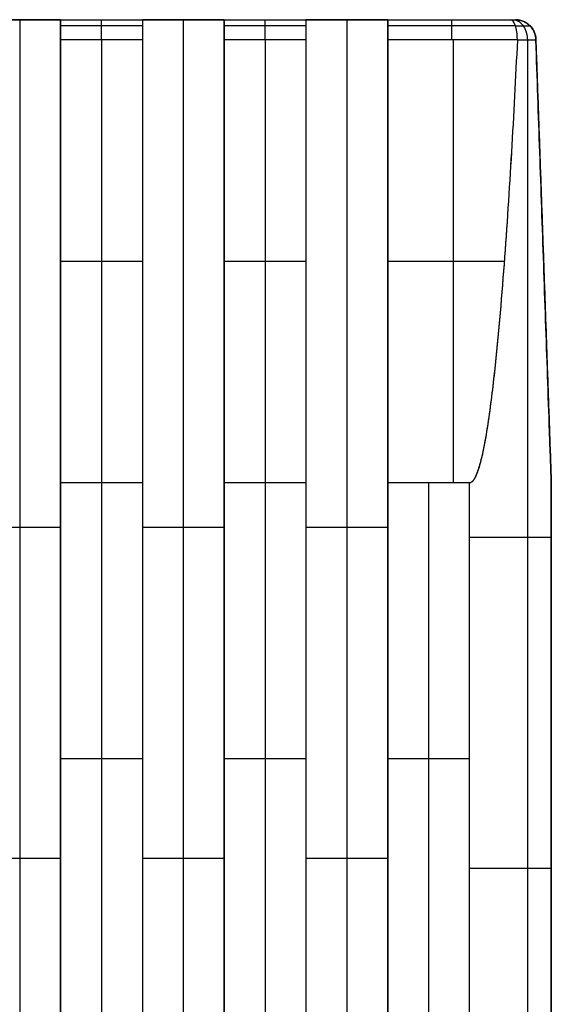
# Model space of a CAD drawing. Units: millimetres. Extents: x -63.3 to 15, y -15 to 63.3.
# Drawn here: x 0 to 13.3, y 38.8 to 63.3 of the extents above; entities that cross this region are included whole.
import ezdxf

# ---------------------------------------------------------------- set-up
doc = ezdxf.new("R2010")
doc.units = ezdxf.units.MM
doc.header["$MEASUREMENT"] = 0
doc.layers.add('Standard', color=7, linetype='Continuous')

msp = doc.modelspace()

# ---------------------------------------------------------------- linework, layer by layer
at = {"layer": 'Standard'}
for points, degree in [([(-12.364, 63.3), (0, 63.3), (12.364, 63.3)], 2), ([(-12.364, 63.3, -1.192), (0, 63.3, -1.192), (12.364, 63.3, -1.192)], 2), ([(-12.364, 63.3, 11.187), (0, 63.3, 11.187), (12.364, 63.3, 11.187)], 2), ([(1.02, 63.3, -1.75), (0, 63.3, -1.75), (-1.02, 63.3, -1.75)], 2), ([(-1.02, 63.3, 21.74), (0, 63.3, 21.74), (1.02, 63.3, 21.74)], 2), ([(0, 63.3, -1.75), (0, 50.65, -1.75), (0, 38, -1.75)], 2), ([(1.02, 63.3, -2.384), (1.7, 63.3, -2.384), (2.38, 63.3, -2.384), (3.06, 63.3, -2.384)], 3), ([(1.02, 63.3, -1.75), (1.02, 63.3, -2.067), (1.02, 63.3, -2.384)], 2), ([(1.02, 38, -1.75), (1.02, 50.65, -1.75), (1.02, 63.3, -1.75)], 2), ([(1.02, 63.3, 21.74), (1.02, 63.3, 22.057), (1.02, 63.3, 22.374)], 2), ([(1.02, 63.3, 22.374), (2.04, 63.3, 22.374), (3.06, 63.3, 22.374)], 2), ([(1.02, 21.5, 21.74), (1.02, 42.4, 21.74), (1.02, 63.3, 21.74)], 2), ([(1.02, 62.808, 22.884), (1.02, 63.082, 22.874), (1.02, 63.3, 22.649), (1.02, 63.3, 22.374)], 3), ([(1.02, 63.283, -2.515), (1.02, 50.642, -2.515), (1.02, 38, -2.515)], 2), ([(1.02, 63.283, 22.505), (1.02, 42.392, 22.505), (1.02, 21.5, 22.505)], 2), ([(1.02, 63.157, -2.739), (1.7, 63.157, -2.739), (2.38, 63.157, -2.739), (3.06, 63.157, -2.739)], 3), ([(1.02, 63.157, 22.729), (1.7, 63.157, 22.729), (2.38, 63.157, 22.729), (3.06, 63.157, 22.729)], 3), ([(3.06, 63.3, -1.75), (3.06, 50.65, -1.75), (3.06, 38, -1.75)], 2), ([(3.06, 63.3, -2.384), (3.06, 63.3, -2.067), (3.06, 63.3, -1.75)], 2), ([(5.1, 63.3, -1.75), (4.08, 63.3, -1.75), (3.06, 63.3, -1.75)], 2), ([(3.06, 63.3, 22.374), (3.06, 63.3, 22.057), (3.06, 63.3, 21.74)], 2), ([(3.06, 63.3, 21.74), (4.08, 63.3, 21.74), (5.1, 63.3, 21.74)], 2), ([(3.06, 63.3, 21.74), (3.06, 42.4, 21.74), (3.06, 21.5, 21.74)], 2), ([(3.06, 63.3, 22.374), (3.06, 63.3, 22.649), (3.06, 63.082, 22.874), (3.06, 62.808, 22.884)], 3), ([(3.06, 63.283, -2.515), (3.06, 50.642, -2.515), (3.06, 38, -2.515)], 2), ([(3.06, 63.283, 22.505), (3.06, 42.392, 22.505), (3.06, 21.5, 22.505)], 2), ([(4.08, 63.3, -1.75), (4.08, 50.65, -1.75), (4.08, 38, -1.75)], 2), ([(4.08, 63.3, 21.74), (4.08, 42.4, 21.74), (4.08, 21.5, 21.74)], 2), ([(5.1, 63.3, -2.384), (5.78, 63.3, -2.384), (6.46, 63.3, -2.384), (7.14, 63.3, -2.384)], 3), ([(5.1, 63.3, -1.75), (5.1, 63.3, -2.067), (5.1, 63.3, -2.384)], 2), ([(5.1, 38, -1.75), (5.1, 50.65, -1.75), (5.1, 63.3, -1.75)], 2), ([(5.1, 63.3, 21.74), (5.1, 63.3, 22.057), (5.1, 63.3, 22.374)], 2), ([(5.1, 63.3, 22.374), (6.12, 63.3, 22.374), (7.14, 63.3, 22.374)], 2), ([(5.1, 21.5, 21.74), (5.1, 42.4, 21.74), (5.1, 63.3, 21.74)], 2), ([(5.1, 62.808, 22.884), (5.1, 63.082, 22.874), (5.1, 63.3, 22.649), (5.1, 63.3, 22.374)], 3), ([(5.1, 63.283, -2.515), (5.1, 50.642, -2.515), (5.1, 38, -2.515)], 2), ([(5.1, 63.283, 22.505), (5.1, 42.392, 22.505), (5.1, 21.5, 22.505)], 2), ([(5.1, 63.157, -2.739), (5.78, 63.157, -2.739), (6.46, 63.157, -2.739), (7.14, 63.157, -2.739)], 3), ([(5.1, 63.157, 22.729), (5.78, 63.157, 22.729), (6.46, 63.157, 22.729), (7.14, 63.157, 22.729)], 3), ([(9.18, 63.3, -1.75), (8.16, 63.3, -1.75), (7.14, 63.3, -1.75)], 2), ([(7.14, 63.3, -1.75), (7.14, 63.3, -2.067), (7.14, 63.3, -2.384)], 2), ([(7.14, 63.3, -1.75), (7.14, 50.65, -1.75), (7.14, 38, -1.75)], 2), ([(7.14, 63.3, 21.74), (7.14, 42.4, 21.74), (7.14, 21.5, 21.74)], 2), ([(9.18, 63.3, 21.74), (8.16, 63.3, 21.74), (7.14, 63.3, 21.74)], 2), ([(7.14, 63.3, 21.74), (7.14, 63.3, 22.057), (7.14, 63.3, 22.374)], 2), ([(7.14, 63.3, 22.374), (7.14, 63.3, 22.649), (7.14, 63.082, 22.874), (7.14, 62.808, 22.884)], 3), ([(7.14, 63.283, -2.515), (7.14, 50.642, -2.515), (7.14, 38, -2.515)], 2), ([(7.14, 63.283, 22.505), (7.14, 42.392, 22.505), (7.14, 21.5, 22.505)], 2), ([(8.16, 63.3, -1.75), (8.16, 50.65, -1.75), (8.16, 38, -1.75)], 2), ([(8.16, 63.3, 21.74), (8.16, 42.4, 21.74), (8.16, 21.5, 21.74)], 2), ([(9.18, 63.3, -2.384), (10.199, 63.3, -2.384), (11.217, 63.3, -2.384), (12.236, 63.3, -2.384)], 3), ([(9.18, 63.3, -2.384), (9.18, 63.3, -2.067), (9.18, 63.3, -1.75)], 2), ([(9.18, 38, -1.75), (9.18, 50.65, -1.75), (9.18, 63.3, -1.75)], 2), ([(9.18, 21.5, 21.74), (9.18, 42.4, 21.74), (9.18, 63.3, 21.74)], 2), ([(9.18, 62.808, 22.884), (9.18, 63.082, 22.874), (9.18, 63.3, 22.649), (9.18, 63.3, 22.374)], 3), ([(9.18, 63.3, 22.374), (9.18, 63.3, 22.057), (9.18, 63.3, 21.74)], 2), ([(9.18, 63.3, 22.374), (10.708, 63.3, 22.374), (12.236, 63.3, 22.374)], 2), ([(9.18, 63.283, -2.515), (9.18, 50.642, -2.515), (9.18, 38, -2.515)], 2), ([(9.18, 63.283, 22.505), (9.18, 42.392, 22.505), (9.18, 21.5, 22.505)], 2), ([(9.18, 63.157, -2.739), (10.241, 63.157, -2.739), (11.301, 63.157, -2.739), (12.362, 63.157, -2.739)], 3), ([(9.18, 63.157, 22.729), (10.241, 63.157, 22.729), (11.301, 63.157, 22.729), (12.362, 63.157, 22.729)], 3), ([(12.236, 63.3, 22.374), (12.281, 63.3, 22.334), (12.324, 63.3, 22.291), (12.364, 63.3, 22.246)], 3), ([(12.364, 63.3, -2.256), (12.364, 63.3, -1.504), (12.364, 63.3, -0.752), (12.364, 63.3)], 3), ([(12.364, 63.3, 22.246), (12.364, 63.3, 11.123), (12.364, 63.3)], 2), ([(12.719, 63.157, -2.382), (12.719, 63.157, -1.588), (12.719, 63.157, -0.794), (12.719, 63.157)], 3), ([(12.719, 63.157, 22.372), (12.719, 63.157, 14.915), (12.719, 63.157, 7.457), (12.719, 63.157)], 3), ([(1.02, 62.808, -2.894), (2.04, 62.808, -2.894), (3.06, 62.808, -2.894)], 2), ([(1.02, 51.756, -3.28), (1.02, 57.282, -3.087), (1.02, 62.808, -2.894)], 2), ([(1.02, 51.756, 23.27), (1.02, 55.44, 23.141), (1.02, 59.124, 23.013), (1.02, 62.808, 22.884)], 3), ([(1.02, 62.808, 22.884), (1.7, 62.808, 22.884), (2.38, 62.808, 22.884), (3.06, 62.808, 22.884)], 3), ([(2.04, 62.808, -2.894), (2.04, 57.282, -3.087), (2.04, 51.756, -3.28)], 2), ([(2.04, 62.808, 22.884), (2.04, 57.282, 23.077), (2.04, 51.756, 23.27)], 2), ([(3.06, 62.808, -2.894), (3.06, 57.282, -3.087), (3.06, 51.756, -3.28)], 2), ([(3.06, 62.808, 22.884), (3.06, 59.124, 23.013), (3.06, 55.44, 23.141), (3.06, 51.756, 23.27)], 3), ([(5.1, 62.808, -2.894), (6.12, 62.808, -2.894), (7.14, 62.808, -2.894)], 2), ([(5.1, 51.756, -3.28), (5.1, 57.282, -3.087), (5.1, 62.808, -2.894)], 2), ([(5.1, 51.756, 23.27), (5.1, 55.44, 23.141), (5.1, 59.124, 23.013), (5.1, 62.808, 22.884)], 3), ([(5.1, 62.808, 22.884), (5.78, 62.808, 22.884), (6.46, 62.808, 22.884), (7.14, 62.808, 22.884)], 3), ([(6.12, 62.808, -2.894), (6.12, 57.282, -3.087), (6.12, 51.756, -3.28)], 2), ([(6.12, 62.808, 22.884), (6.12, 57.282, 23.077), (6.12, 51.756, 23.27)], 2), ([(7.14, 62.808, -2.894), (7.14, 57.282, -3.087), (7.14, 51.756, -3.28)], 2), ([(7.14, 62.808, 22.884), (7.14, 59.124, 23.013), (7.14, 55.44, 23.141), (7.14, 51.756, 23.27)], 3), ([(9.18, 62.808, -2.894), (10.797, 62.808, -2.894), (12.413, 62.808, -2.894)], 2), ([(9.18, 51.756, -3.28), (9.18, 57.282, -3.087), (9.18, 62.808, -2.894)], 2), ([(9.18, 51.756, 23.27), (9.18, 55.44, 23.141), (9.18, 59.124, 23.013), (9.18, 62.808, 22.884)], 3), ([(9.18, 62.808, 22.884), (10.258, 62.808, 22.884), (11.336, 62.808, 22.884), (12.413, 62.808, 22.884)], 3), ([(10.809, 62.808, -2.894), (10.809, 57.282, -3.087), (10.809, 51.756, -3.28)], 2), ([(10.809, 62.808, 22.884), (10.809, 57.282, 23.077), (10.809, 51.756, 23.27)], 2), ([(12.662, 62.79, -2.682), (12.662, 54.527, -2.682), (12.662, 46.263, -2.682), (12.662, 38, -2.682)], 3), ([(12.662, 62.79, 22.672), (12.662, 49.027, 22.672), (12.662, 35.263, 22.672), (12.662, 21.5, 22.672)], 3), ([(12.874, 62.808), (13.067, 57.282), (13.26, 51.756)], 2), ([(12.874, 62.808, -2.433), (12.874, 62.808, -1.217), (12.874, 62.808)], 2), ([(12.874, 62.808, 22.423), (12.874, 62.808, 14.949), (12.874, 62.808, 7.474), (12.874, 62.808)], 3), ([(12.874, 62.808, 22.423), (12.874, 62.802, 22.423), (12.874, 62.796, 22.423), (12.875, 62.79, 22.423)], 3), ([(12.874, 62.808, -1.229), (13.067, 57.282, -1.229), (13.26, 51.756, -1.229)], 2), ([(12.874, 62.808, 11.224), (13.067, 57.282, 11.224), (13.26, 51.756, 11.224)], 2), ([(1.02, 57.282, -3.087), (2.04, 57.282, -3.087), (3.06, 57.282, -3.087)], 2), ([(1.02, 57.282, 23.077), (2.04, 57.282, 23.077), (3.06, 57.282, 23.077)], 2), ([(5.1, 57.282, -3.087), (6.12, 57.282, -3.087), (7.14, 57.282, -3.087)], 2), ([(5.1, 57.282, 23.077), (6.12, 57.282, 23.077), (7.14, 57.282, 23.077)], 2), ([(9.18, 57.282, -3.087), (10.633, 57.282, -3.087), (12.086, 57.282, -3.087)], 2), ([(9.18, 57.282, 23.077), (10.633, 57.282, 23.077), (12.086, 57.282, 23.077)], 2), ([(13.067, 57.282, -2.106), (13.067, 57.282, -1.053), (13.067, 57.282)], 2), ([(13.067, 57.282, 22.096), (13.067, 57.282, 11.048), (13.067, 57.282)], 2), ([(3.06, 51.756, -3.28), (2.04, 51.756, -3.28), (1.02, 51.756, -3.28)], 2), ([(1.02, 51.756, -3.28), (1.02, 44.878, -3.28), (1.02, 38, -3.28)], 2), ([(3.06, 51.756, 23.27), (2.04, 51.756, 23.27), (1.02, 51.756, 23.27)], 2), ([(1.02, 51.756, 23.27), (1.02, 36.628, 23.27), (1.02, 21.5, 23.27)], 2), ([(2.04, 51.756, -3.28), (2.04, 44.878, -3.28), (2.04, 38, -3.28)], 2), ([(2.04, 51.756, 23.27), (2.04, 36.628, 23.27), (2.04, 21.5, 23.27)], 2), ([(3.06, 51.756, -3.28), (3.06, 44.878, -3.28), (3.06, 38, -3.28)], 2), ([(3.06, 51.756, 23.27), (3.06, 36.628, 23.27), (3.06, 21.5, 23.27)], 2), ([(7.14, 51.756, -3.28), (6.12, 51.756, -3.28), (5.1, 51.756, -3.28)], 2), ([(5.1, 51.756, -3.28), (5.1, 44.878, -3.28), (5.1, 38, -3.28)], 2), ([(7.14, 51.756, 23.27), (6.12, 51.756, 23.27), (5.1, 51.756, 23.27)], 2), ([(5.1, 51.756, 23.27), (5.1, 36.628, 23.27), (5.1, 21.5, 23.27)], 2), ([(6.12, 51.756, -3.28), (6.12, 44.878, -3.28), (6.12, 38, -3.28)], 2), ([(6.12, 51.756, 23.27), (6.12, 36.628, 23.27), (6.12, 21.5, 23.27)], 2), ([(7.14, 51.756, -3.28), (7.14, 44.878, -3.28), (7.14, 38, -3.28)], 2), ([(7.14, 51.756, 23.27), (7.14, 36.628, 23.27), (7.14, 21.5, 23.27)], 2), ([(11.22, 51.756, -3.28), (10.2, 51.756, -3.28), (9.18, 51.756, -3.28)], 2), ([(9.18, 38, -3.28), (9.18, 44.878, -3.28), (9.18, 51.756, -3.28)], 2), ([(9.18, 21.5, 23.27), (9.18, 36.628, 23.27), (9.18, 51.756, 23.27)], 2), ([(11.22, 51.756, 23.27), (10.2, 51.756, 23.27), (9.18, 51.756, 23.27)], 2), ([(10.2, 51.756, -3.28), (10.2, 44.878, -3.28), (10.2, 38, -3.28)], 2), ([(10.2, 51.756, 23.27), (10.2, 36.628, 23.27), (10.2, 21.5, 23.27)], 2), ([(11.22, 38, -3.28), (11.22, 42.585, -3.28), (11.22, 47.17, -3.28), (11.22, 51.756, -3.28)], 3), ([(11.22, 21.5, 23.27), (11.22, 36.628, 23.27), (11.22, 51.756, 23.27)], 2), ([(13.26, 51.756), (13.26, 51.756, -0.62), (13.26, 51.756, -1.24)], 2), ([(13.26, 51.756), (13.26, 44.878), (13.26, 38)], 2), ([(13.26, 38, -1.24), (13.26, 44.878, -1.24), (13.26, 51.756, -1.24)], 2), ([(13.26, 21.5, 21.23), (13.26, 31.585, 21.23), (13.26, 41.67, 21.23), (13.26, 51.756, 21.23)], 3), ([(13.26, 51.756), (13.26, 51.756, 10.615), (13.26, 51.756, 21.23)], 2), ([(13.26, 51.756, -0.62), (13.26, 44.878, -0.62), (13.26, 38, -0.62)], 2), ([(13.26, 51.756, 10.615), (13.26, 36.628, 10.615), (13.26, 21.5, 10.615)], 2), ([(-1.02, 50.65, -1.75), (0, 50.65, -1.75), (1.02, 50.65, -1.75)], 2), ([(1.02, 50.65, -1.75), (1.02, 50.65, -2.515), (1.02, 50.65, -3.28)], 2), ([(3.06, 50.65, -3.28), (3.06, 50.65, -2.515), (3.06, 50.65, -1.75)], 2), ([(3.06, 50.65, -1.75), (4.08, 50.65, -1.75), (5.1, 50.65, -1.75)], 2), ([(5.1, 50.65, -1.75), (5.1, 50.65, -2.515), (5.1, 50.65, -3.28)], 2), ([(7.14, 50.65, -3.28), (7.14, 50.65, -2.515), (7.14, 50.65, -1.75)], 2), ([(7.14, 50.65, -1.75), (8.16, 50.65, -1.75), (9.18, 50.65, -1.75)], 2), ([(9.18, 50.65, -1.75), (9.18, 50.65, -2.515), (9.18, 50.65, -3.28)], 2), ([(3.06, 44.878, -3.28), (2.04, 44.878, -3.28), (1.02, 44.878, -3.28)], 2), ([(7.14, 44.878, -3.28), (6.12, 44.878, -3.28), (5.1, 44.878, -3.28)], 2), ([(11.22, 44.878, -3.28), (10.2, 44.878, -3.28), (9.18, 44.878, -3.28)], 2), ([(13.26, 44.878), (13.26, 44.878, -0.62), (13.26, 44.878, -1.24)], 2), ([(-1.02, 42.4, 21.74), (0, 42.4, 21.74), (1.02, 42.4, 21.74)], 2), ([(1.02, 42.4, 21.74), (1.02, 42.4, 22.505), (1.02, 42.4, 23.27)], 2), ([(3.06, 42.4, 21.74), (4.08, 42.4, 21.74), (5.1, 42.4, 21.74)], 2), ([(3.06, 42.4, 23.27), (3.06, 42.4, 22.505), (3.06, 42.4, 21.74)], 2), ([(5.1, 42.4, 21.74), (5.1, 42.4, 22.505), (5.1, 42.4, 23.27)], 2), ([(7.14, 42.4, 21.74), (8.16, 42.4, 21.74), (9.18, 42.4, 21.74)], 2), ([(7.14, 42.4, 23.27), (7.14, 42.4, 22.505), (7.14, 42.4, 21.74)], 2), ([(9.18, 42.4, 21.74), (9.18, 42.4, 22.505), (9.18, 42.4, 23.27)], 2)]:
    msp.add_open_spline(points, degree=degree, dxfattribs=at)
for points, weights in [([(1.02, 62.808, -2.894), (1.02, 63.3, -2.877), (1.02, 63.3, -2.384)], [1, 0.719339800339, 1]), ([(2.04, 62.808, -2.894), (2.04, 63.3, -2.877), (2.04, 63.3, -2.384)], [1, 0.719339800339, 1]), ([(2.04, 62.808, 22.884), (2.04, 63.3, 22.867), (2.04, 63.3, 22.374)], [1, 0.719339800339, 1]), ([(3.06, 63.3, -2.384), (3.06, 63.3, -2.877), (3.06, 62.808, -2.894)], [1, 0.719339800339, 1]), ([(5.1, 62.808, -2.894), (5.1, 63.3, -2.877), (5.1, 63.3, -2.384)], [1, 0.719339800339, 1]), ([(6.12, 62.808, -2.894), (6.12, 63.3, -2.877), (6.12, 63.3, -2.384)], [1, 0.719339800339, 1]), ([(6.12, 62.808, 22.884), (6.12, 63.3, 22.867), (6.12, 63.3, 22.374)], [1, 0.719339800339, 1]), ([(7.14, 63.3, -2.384), (7.14, 63.3, -2.877), (7.14, 62.808, -2.894)], [1, 0.719339800339, 1]), ([(9.18, 62.808, -2.894), (9.18, 63.3, -2.877), (9.18, 63.3, -2.384)], [1, 0.719339800339, 1]), ([(10.781, 62.808, -2.894), (10.781, 63.3, -2.877), (10.781, 63.3, -2.384)], [1, 0.719339800339, 1]), ([(10.781, 62.808, 22.884), (10.781, 63.3, 22.867), (10.781, 63.3, 22.374)], [1, 0.719339800339, 1]), ([(12.364, 63.3), (12.857, 63.3), (12.874, 62.808)], [1, 0.719339800339, 1]), ([(12.874, 62.808, -1.205), (12.857, 63.3, -1.205), (12.364, 63.3, -1.205)], [1, 0.719339800339, 1]), ([(12.874, 62.808, 11.212), (12.857, 63.3, 11.212), (12.364, 63.3, 11.212)], [1, 0.719339800339, 1]), ([(12.413, 62.79, -2.895), (12.413, 62.799, -2.894), (12.413, 62.808, -2.894)], [1, 0.996539984982, 0.993394516218]), ([(12.413, 62.808, 22.884), (12.413, 62.799, 22.884), (12.413, 62.79, 22.885)], [0.993394516218, 0.996539984982, 1]), ([(12.874, 62.808, -2.433), (12.874, 62.799, -2.433), (12.875, 62.79, -2.433)], [0.993394516218, 0.996539984982, 1])]:
    msp.add_rational_spline(points, weights, degree=2, dxfattribs=at)
for points, knots in [([(12.413, 62.808, -2.894), (12.412, 62.943, -2.889), (12.393, 63.069, -2.831), (12.328, 63.252, -2.639), (12.285, 63.3, -2.512), (12.236, 63.3, -2.384)], [0, 0, 0, 0, 0.504195, 0.504195, 1.018428, 1.018428, 1.018428, 1.018428]), ([(12.236, 63.3, -2.384), (12.258, 63.3, -2.364), (12.303, 63.3, -2.323), (12.344, 63.3, -2.278), (12.364, 63.3, -2.256)], [-5.3155429, -5.3155429, -5.3155429, -5.3155429, -5.226413, -5.1372782, -5.1372782, -5.1372782, -5.1372782]), ([(12.413, 62.808, 22.884), (12.413, 62.872, 22.882), (12.408, 62.936, 22.867), (12.391, 63.057, 22.814), (12.378, 63.114, 22.774), (12.329, 63.25, 22.631), (12.285, 63.3, 22.503), (12.236, 63.3, 22.374)], [0, 0, 0, 0, 0.242442, 0.242442, 0.507318, 0.507318, 1.018358, 1.018358, 1.018358, 1.018358]), ([(12.364, 63.3, -2.256), (12.492, 63.3, -2.305), (12.619, 63.252, -2.348), (12.811, 63.07, -2.413), (12.869, 62.944, -2.432), (12.874, 62.808, -2.433)], [-1.018428, -1.018428, -1.018428, -1.018428, -0.504386, -0.504386, 0, 0, 0, 0]), ([(12.364, 63.3, 22.246), (12.493, 63.3, 22.295), (12.621, 63.25, 22.339), (12.764, 63.114, 22.388), (12.804, 63.057, 22.401), (12.857, 62.936, 22.418), (12.872, 62.872, 22.423), (12.874, 62.808, 22.423)], [-1.01836, -1.01836, -1.01836, -1.01836, -0.507458, -0.507458, -0.242504, -0.242504, 0, 0, 0, 0]), ([(12.364, 63.151, -2.745), (12.432, 63.151, -2.693), (12.561, 63.151, -2.581), (12.673, 63.151, -2.452), (12.725, 63.151, -2.384)], [-5.4293913, -5.4293913, -5.4293913, -5.4293913, -5.226413, -5.0234337, -5.0234337, -5.0234337, -5.0234337]), ([(12.364, 63.151, 22.735), (12.432, 63.151, 22.683), (12.561, 63.151, 22.571), (12.673, 63.151, 22.442), (12.725, 63.151, 22.374)], [-5.4293913, -5.4293913, -5.4293913, -5.4293913, -5.226413, -5.0234337, -5.0234337, -5.0234337, -5.0234337]), ([(12.413, 62.79, -2.895), (12.368, 61.86, -2.927), (12.319, 60.93, -2.96), (12.211, 59.071, -3.025), (12.151, 58.142, -3.057), (12.011, 56.285, -3.122), (11.933, 55.357, -3.154), (11.779, 53.969, -3.203), (11.721, 53.507, -3.219), (11.61, 52.82, -3.243), (11.568, 52.593, -3.251), (11.488, 52.257, -3.262), (11.458, 52.146, -3.266), (11.401, 51.982, -3.272), (11.379, 51.929, -3.274), (11.338, 51.853, -3.277), (11.325, 51.829, -3.277), (11.283, 51.781, -3.279), (11.254, 51.756, -3.28), (11.22, 51.756, -3.28)], [34.385997, 34.385997, 34.385997, 34.385997, 37.132761, 37.132761, 39.880458, 39.880458, 42.627191, 42.627191, 44.001271, 44.001271, 44.680783, 44.680783, 45.020539, 45.020539, 45.190417, 45.190417, 45.275356, 45.275356, 45.360296, 45.360296, 45.360296, 45.360296]), ([(12.413, 62.79, 22.885), (12.368, 61.859, 22.917), (12.319, 60.927, 22.95), (12.21, 59.066, 23.015), (12.15, 58.136, 23.047), (12.011, 56.277, 23.112), (11.932, 55.348, 23.145), (11.778, 53.958, 23.193), (11.72, 53.495, 23.209), (11.608, 52.808, 23.233), (11.566, 52.581, 23.241), (11.485, 52.245, 23.253), (11.455, 52.134, 23.257), (11.397, 51.973, 23.262), (11.375, 51.919, 23.264), (11.334, 51.845, 23.267), (11.319, 51.822, 23.268), (11.278, 51.776, 23.269), (11.251, 51.756, 23.27), (11.22, 51.756, 23.27)], [34.385997, 34.385997, 34.385997, 34.385997, 37.133081, 37.133081, 39.879248, 39.879248, 42.625478, 42.625478, 44.000453, 44.000453, 44.680374, 44.680374, 45.020335, 45.020335, 45.190315, 45.190315, 45.275305, 45.275305, 45.360296, 45.360296, 45.360296, 45.360296]), ([(12.875, 62.79, -2.433), (12.811, 62.79, -2.522), (12.669, 62.79, -2.689), (12.502, 62.79, -2.831), (12.413, 62.79, -2.895)], [4.9854457, 4.9854457, 4.9854457, 4.9854457, 5.226413, 5.4673789, 5.4673789, 5.4673789, 5.4673789]), ([(13.26, 51.756, -1.24), (13.26, 51.756, -1.274), (13.259, 51.781, -1.303), (13.257, 51.829, -1.345), (13.257, 51.852, -1.358), (13.254, 51.929, -1.399), (13.252, 51.982, -1.421), (13.246, 52.145, -1.478), (13.243, 52.256, -1.508), (13.231, 52.592, -1.588), (13.223, 52.819, -1.629), (13.199, 53.506, -1.741), (13.183, 53.967, -1.799), (13.134, 55.356, -1.953), (13.102, 56.284, -2.031), (13.037, 58.142, -2.171), (13.005, 59.07, -2.231), (12.94, 60.929, -2.339), (12.907, 61.86, -2.388), (12.875, 62.79, -2.433)], [0, 0, 0, 0, 0.08488, 0.08488, 0.16976, 0.16976, 0.339521, 0.339521, 0.679042, 0.679042, 1.358083, 1.358083, 2.731794, 2.731794, 5.480282, 5.480282, 8.225934, 8.225934, 10.974307, 10.974307, 10.974307, 10.974307]), ([(13.26, 51.756, 21.23), (13.26, 51.756, 21.261), (13.259, 51.776, 21.288), (13.258, 51.822, 21.329), (13.257, 51.845, 21.344), (13.254, 51.919, 21.385), (13.252, 51.972, 21.407), (13.247, 52.134, 21.465), (13.243, 52.245, 21.495), (13.231, 52.581, 21.576), (13.223, 52.808, 21.617), (13.199, 53.495, 21.73), (13.183, 53.957, 21.788), (13.135, 55.347, 21.942), (13.102, 56.276, 22.021), (13.037, 58.135, 22.16), (13.005, 59.066, 22.22), (12.94, 60.927, 22.329), (12.907, 61.859, 22.378), (12.875, 62.79, 22.423)], [0, 0, 0, 0, 0.08497, 0.08497, 0.16994, 0.16994, 0.33988, 0.33988, 0.679759, 0.679759, 1.359518, 1.359518, 2.733275, 2.733275, 5.479979, 5.479979, 8.227158, 8.227158, 10.974307, 10.974307, 10.974307, 10.974307])]:
    msp.add_open_spline(points, degree=3, knots=knots, dxfattribs=at)
for points, weights, knots in [([(12.302, 63.3, -2.322), (12.451, 63.3, -2.471), (12.557, 63.151, -2.577), (12.663, 63.001, -2.683), (12.663, 62.79, -2.683)], [1, 0.923879532511, 1, 0.923879532511, 1], [0, 0, 0, 0.5, 0.5, 1, 1, 1]), ([(12.302, 63.3, 22.312), (12.451, 63.3, 22.461), (12.557, 63.151, 22.567), (12.663, 63.001, 22.673), (12.663, 62.79, 22.673)], [1, 0.923879532511, 1, 0.923879532511, 1], [0, 0, 0, 0.5, 0.5, 1, 1, 1]), ([(12.875, 62.79, 22.423), (12.779, 62.79, 22.556), (12.662, 62.79, 22.672), (12.546, 62.79, 22.789), (12.413, 62.79, 22.885)], [0.975006727513, 0.984240698967, 1, 0.984240699173, 0.975006727755], [1.313834, 1.313834, 1.313834, 1.6568542, 1.6568542, 1.9998745, 1.9998745, 1.9998745]), ([(13.26, 50.395, -1.24), (13.26, 50.395, -2.085), (12.662, 50.395, -2.682), (12.065, 50.395, -3.28), (11.22, 50.395, -3.28)], [1, 0.923879532511, 1, 0.923879532511, 1], [0, 0, 0, 1.656854, 1.656854, 3.313708, 3.313708, 3.313708]), ([(13.26, 42.145, 21.23), (13.26, 42.145, 22.075), (12.662, 42.145, 22.672), (12.065, 42.145, 23.27), (11.22, 42.145, 23.27)], [1, 0.923879532511, 1, 0.923879532511, 1], [0, 0, 0, 1.656854, 1.656854, 3.313708, 3.313708, 3.313708])]:
    msp.add_rational_spline(points, weights, degree=2, knots=knots, dxfattribs=at)

doc.saveas('drawing.dxf')
